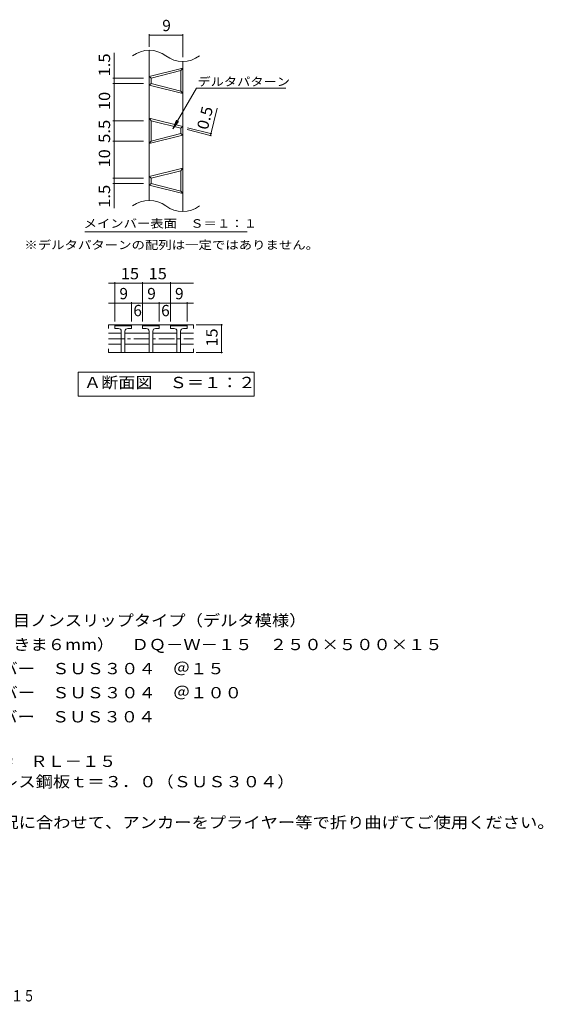
# Model space of a CAD drawing. Units: millimetres. Extents: x -1595 to 1861, y -1378 to 1280.
# Drawn here: x 448 to 1861, y -1378 to 1280 of the extents above; entities that cross this region are included whole.
import ezdxf

# ---------------------------------------------------------------- set-up
doc = ezdxf.new("R2010")
doc.units = ezdxf.units.MM
doc.header["$LTSCALE"] = 10
doc.linetypes.add('JWW_CENTER1', pattern=[6.773333, 4.233333, -0.846667, 0.846667, -0.846667])
for name, color, linetype in [('C-2', 7, 'Continuous'), ('C-4', 7, 'Continuous'), ('C-5', 7, 'Continuous'), ('D-5', 7, 'Continuous'), ('F-5ﾚｲﾔ', 7, 'Continuous')]:
    doc.layers.add(name, color=color, linetype=linetype)
doc.styles.add('ＭＳ ゴシック', font='txt', dxfattribs={"height": 1})

msp = doc.modelspace()

# ---------------------------------------------------------------- linework, layer by layer
at = {"layer": 'C-2', "color": 3, "linetype": 'Continuous', "lineweight": 9}
for p, q in [((798.2, 1197), (798.2, 791.8)), ((798.2, 1125.9), (888.2, 1148.4)), ((888.2, 1148.4), (883.2, 1142)), ((888.2, 1167), (888.2, 761.8)), ((798.2, 1125.9), (803.2, 1122)), ((803.2, 1122), (883.2, 1142)), ((803.2, 1122), (803.2, 1107)), ((883.2, 1142), (883.2, 1087)), ((798.2, 1103.1), (803.2, 1107)), ((798.2, 1103.1), (888.2, 1080.6)), ((803.2, 1107), (883.2, 1087)), ((883.2, 1087), (888.2, 1080.6)), ((798.2, 1013.4), (888.2, 990.9)), ((798.2, 1013.4), (803.2, 1007)), ((803.2, 1007), (803.2, 952)), ((803.2, 1007), (883.2, 987)), ((888.2, 990.9), (883.2, 987)), ((883.2, 987), (883.2, 972)), ((888.2, 968.1), (798.2, 945.6)), ((883.2, 972), (803.2, 952)), ((883.2, 972), (888.2, 968.1)), ((803.2, 952), (798.2, 945.6)), ((798.2, 855.9), (888.2, 878.4)), ((888.2, 878.4), (883.2, 872)), ((798.2, 855.9), (803.2, 852)), ((803.2, 852), (883.2, 872)), ((803.2, 852), (803.2, 837)), ((883.2, 872), (883.2, 817)), ((798.2, 833.1), (803.2, 837)), ((798.2, 833.1), (888.2, 810.6)), ((803.2, 837), (883.2, 817)), ((883.2, 817), (888.2, 810.6)), ((688.3, 456), (688.3, 446)), ((917, 456), (688.3, 456)), ((705.1, 453.5), (707.6, 456)), ((705.1, 446), (705.1, 453.5)), ((750.1, 453.5), (705.1, 453.5)), ((750.1, 453.5), (747.6, 456)), ((750.1, 446), (750.1, 453.5)), ((780.1, 453.5), (782.6, 456)), ((780.1, 446), (780.1, 453.5)), ((825.1, 453.5), (780.1, 453.5)), ((825.1, 453.5), (822.6, 456)), ((825.1, 446), (825.1, 453.5)), ((855.1, 453.5), (857.6, 456)), ((855.1, 446), (855.1, 453.5)), ((900.1, 453.5), (855.1, 453.5)), ((900.1, 453.5), (897.6, 456)), ((900.1, 446), (900.1, 453.5)), ((917, 456), (917, 446)), ((688.3, 433.5), (722.6, 433.5)), ((715.1, 446), (705.1, 446)), ((722.6, 438.5), (722.6, 381)), ((732.6, 438.5), (732.6, 381)), ((732.6, 433.5), (797.6, 433.5)), ((740.1, 446), (750.1, 446)), ((790.1, 446), (780.1, 446)), ((797.6, 438.5), (797.6, 381)), ((807.6, 438.5), (807.6, 381)), ((807.6, 433.5), (872.6, 433.5)), ((815.1, 446), (825.1, 446)), ((865.1, 446), (855.1, 446)), ((872.6, 438.5), (872.6, 381)), ((882.6, 438.5), (882.6, 381)), ((917, 433.5), (882.6, 433.5)), ((890.1, 446), (900.1, 446)), ((688.3, 403.5), (722.6, 403.5)), ((732.6, 403.5), (797.6, 403.5)), ((807.6, 403.5), (872.6, 403.5)), ((917, 403.5), (882.6, 403.5)), ((688.3, 381), (688.3, 391)), ((688.3, 381), (917, 381)), ((917, 381), (917, 391))]:
    msp.add_line(p, q, dxfattribs=at)
at = {"layer": 'C-2', "color": 3, "linetype": 'JWW_CENTER1', "lineweight": 9}
msp.add_line((688.3, 418.5), (917, 418.5), dxfattribs=at)
at = {"layer": 'C-2', "color": 3, "linetype": 'Continuous', "lineweight": 9}
for centre, radius, start, end in [((798.2, 1122), 75, 53.1301, 126.8699), ((888.2, 1242), 75, 233.1301, 306.8699), ((798.2, 716.8), 75, 53.1301, 126.8699), ((888.2, 836.8), 75, 233.1301, 306.8699), ((715.1, 438.5), 7.5, 0, 90), ((740.1, 438.5), 7.5, 90, 180), ((790.1, 438.5), 7.5, 0, 90), ((815.1, 438.5), 7.5, 90, 180), ((865.1, 438.5), 7.5, 0, 90), ((890.1, 438.5), 7.5, 90, 180)]:
    msp.add_arc(centre, radius, start, end, dxfattribs=at)
at = {"layer": 'C-4', "color": 7, "linetype": 'Continuous', "lineweight": 9}
for p, q in [((798.2, 1205.9), (798.2, 1240.9)), ((798.2, 1237.9), (888.2, 1237.9)), ((888.2, 1178.8), (888.2, 1240.9)), ((703.1, 771), (703.1, 1190.2)), ((782.6, 1122), (700.1, 1122)), ((782.6, 1107), (700.1, 1107)), ((963.1, 967.1), (981.6, 1041.2)), ((782.6, 1007), (700.1, 1007)), ((901.2, 987.7), (967.2, 971.2)), ((899.9, 982.9), (966, 966.3)), ((782.6, 952), (700.1, 952)), ((782.6, 852), (700.1, 852)), ((782.6, 837), (700.1, 837)), ((688.3, 568.3), (917, 568.3)), ((705.1, 465.3), (705.1, 571.3)), ((780.1, 465.3), (780.1, 571.3)), ((855.1, 465.3), (855.1, 571.3)), ((688.3, 514.3), (917, 514.3)), ((750.1, 465.3), (750.1, 517.3)), ((825.1, 465.3), (825.1, 517.3)), ((900.1, 465.3), (900.1, 517.3)), ((924.8, 456), (995.9, 456)), ((992.9, 381), (992.9, 456)), ((924.8, 381), (995.9, 381))]:
    msp.add_line(p, q, dxfattribs=at)
at = {"layer": 'C-4', "color": 7, "linetype": 'Continuous', "lineweight": 9, "const_width": 2}
for points in [[(799.2, 1237.9, 0.414214), (798.2, 1238.9, 0.414214), (797.2, 1237.9, 0.414214), (798.2, 1236.9, 0.414214)], [(889.2, 1237.9, 0.414214), (888.2, 1238.9, 0.414214), (887.2, 1237.9, 0.414214), (888.2, 1236.9, 0.414214)], [(704.1, 1122, 0.414214), (703.1, 1123, 0.414214), (702.1, 1122, 0.414214), (703.1, 1121, 0.414214)], [(704.1, 1107, 0.414214), (703.1, 1108, 0.414214), (702.1, 1107, 0.414214), (703.1, 1106, 0.414214)], [(704.1, 1007, 0.414214), (703.1, 1008, 0.414214), (702.1, 1007, 0.414214), (703.1, 1006, 0.414214)], [(964.1, 967.1, 0.414214), (963.1, 968.1, 0.414214), (962.1, 967.1, 0.414214), (963.1, 966.1, 0.414214)], [(965.3, 971.9, 0.414214), (964.3, 972.9, 0.414214), (963.3, 971.9, 0.414214), (964.3, 970.9, 0.414214)], [(704.1, 952, 0.414214), (703.1, 953, 0.414214), (702.1, 952, 0.414214), (703.1, 951, 0.414214)], [(704.1, 852, 0.414214), (703.1, 853, 0.414214), (702.1, 852, 0.414214), (703.1, 851, 0.414214)], [(704.1, 837, 0.414214), (703.1, 838, 0.414214), (702.1, 837, 0.414214), (703.1, 836, 0.414214)], [(706.1, 568.3, 0.414214), (705.1, 569.3, 0.414214), (704.1, 568.3, 0.414214), (705.1, 567.3, 0.414214)], [(781.1, 568.3, 0.414214), (780.1, 569.3, 0.414214), (779.1, 568.3, 0.414214), (780.1, 567.3, 0.414214)], [(856.1, 568.3, 0.414214), (855.1, 569.3, 0.414214), (854.1, 568.3, 0.414214), (855.1, 567.3, 0.414214)], [(706.1, 514.3, 0.414214), (705.1, 515.3, 0.414214), (704.1, 514.3, 0.414214), (705.1, 513.3, 0.414214)], [(751.1, 514.3, 0.414214), (750.1, 515.3, 0.414214), (749.1, 514.3, 0.414214), (750.1, 513.3, 0.414214)], [(781.1, 514.3, 0.414214), (780.1, 515.3, 0.414214), (779.1, 514.3, 0.414214), (780.1, 513.3, 0.414214)], [(826.1, 514.3, 0.414214), (825.1, 515.3, 0.414214), (824.1, 514.3, 0.414214), (825.1, 513.3, 0.414214)], [(856.1, 514.3, 0.414214), (855.1, 515.3, 0.414214), (854.1, 514.3, 0.414214), (855.1, 513.3, 0.414214)], [(901.1, 514.3, 0.414214), (900.1, 515.3, 0.414214), (899.1, 514.3, 0.414214), (900.1, 513.3, 0.414214)], [(993.9, 456, 0.414214), (992.9, 457, 0.414214), (991.9, 456, 0.414214), (992.9, 455, 0.414214)], [(993.9, 381, 0.414214), (992.9, 382, 0.414214), (991.9, 381, 0.414214), (992.9, 380, 0.414214)]]:
    msp.add_lwpolyline(points, format="xyb", close=True, dxfattribs=at)
at = {"layer": 'C-5', "color": 7, "linetype": 'Continuous', "lineweight": 9}
for p, q in [((862, 985.1), (925.3, 1094.7)), ((925.3, 1094.7), (1166.6, 1094.7)), ((862, 985.1), (871.6, 1008.2)), ((862, 985.1), (877.2, 1004.9)), ((624.5, 707.1), (1062.5, 707.1)), ((606, 263.4), (606, 328.4)), ((606, 328.4), (1081, 328.4)), ((1081, 328.4), (1081, 263.4)), ((1081, 263.4), (606, 263.4))]:
    msp.add_line(p, q, dxfattribs=at)

# ---------------------------------------------------------------- texts
at = {"layer": 'C-4', "color": 2, "linetype": 'Continuous', "lineweight": 9, "style": 'ＭＳ ゴシック'}
for s, p in [('9', (833.2, 1248.6)), ('9', (717.6, 525)), ('9', (792.6, 525)), ('9', (867.6, 525)), ('6', (755.1, 479.2)), ('6', (830.1, 479.2))]:
    msp.add_text(s, height=30.5, dxfattribs=at).set_placement(p)
for s, rotation, width, p in [('1.5', 90, 1.083333, (692.4, 1126.1)), ('10', 90, 1.0625, (692.4, 1035.8)), ('0.5', 75.9637, 1.083333, (955.5, 980.5)), ('5.5', 90, 1.083333, (692.4, 947)), ('10', 90, 1.0625, (692.4, 880.8)), ('1.5', 90, 1.083333, (692.4, 771.5)), ('15', 90, 1.0625, (982.3, 397.2))]:
    msp.add_text(s, height=30.48, rotation=rotation, dxfattribs=dict(at, width=width)).set_placement(p)
at = {"layer": 'C-4', "color": 2, "linetype": 'Continuous', "lineweight": 9, "style": 'ＭＳ ゴシック', "width": 1.0625}
for p in [(721.4, 578.9), (796.4, 578.9)]:
    msp.add_text('15', height=30.48, dxfattribs=at).set_placement(p)
at = {"layer": 'C-5', "color": 7, "linetype": 'Continuous', "lineweight": 9, "style": 'ＭＳ ゴシック'}
for s, width, p in [('デルタパターン', 1.142857, (928.2, 1101)), ('メインバー表面\u3000Ｓ＝１：１', 1.153846, (620.9, 718.1)), ('※デルタパターンの配列は一定ではありません。', 1.159091, (461, 660.2))]:
    msp.add_text(s, height=22.86, dxfattribs=dict(at, width=width)).set_placement(p)
at = {"layer": 'C-5', "color": 2, "linetype": 'Continuous', "lineweight": 9, "style": 'ＭＳ ゴシック', "width": 1.1125}
msp.add_text('Ａ断面図\u3000Ｓ＝１：２', height=30.48, dxfattribs=at).set_placement((621.9, 285))
at = {"layer": 'D-5', "color": 2, "linetype": 'Continuous', "lineweight": 9, "style": 'ＭＳ ゴシック'}
for s, width, p in [('ステンレス製\u3000細目ノンスリップタイプ（デルタ模様）', 1.12, (57.9, -357.2)), ('グレーチング（すきま６mm）\u3000ＤＱ－Ｗ－１５\u3000２５０×５００×１５', 1.121094, (57.9, -422.2)), ('材質：メインバー\u3000ＳＵＳ３０４\u3000＠１５', 1.118421, (117.6, -487.2)), ('\u3000\u3000\u3000クロスバー\u3000ＳＵＳ３０４\u3000＠１００', 1.11875, (117.6, -552.2)), ('\u3000\u3000\u3000サイドバー\u3000ＳＵＳ３０４', 1.116667, (117.6, -617.2)), ('ステンレス製受枠\u3000ＲＬ－１５', 1.116071, (59.5, -737.4)), ('材質：ステンレス鋼板ｔ＝３．０（ＳＵＳ３０４）', 1.119565, (119.2, -792.4)), ('施工場所の状況に合わせて、アンカーをプライヤー等で折り曲げてご使用ください。', 1.121711, (119.2, -902.4))]:
    msp.add_text(s, height=30.48, dxfattribs=dict(at, width=width)).set_placement(p)
at = {"layer": 'F-5ﾚｲﾔ', "color": 2, "linetype": 'Continuous', "lineweight": 9, "style": 'ＭＳ ゴシック', "width": 0.774375}
msp.add_text('\u3000\u3000\u3000\u3000\u3000\u3000\u3000\u3000\u3000\u3000\u3000\u3000\u3000\u3000\u3000\u3000ＤＱ－Ｗ－１５\u3000２５０×５００×１５＋ＲＬ－１５', height=30.48, dxfattribs=at).set_placement((-798.1, -1370.5))

doc.saveas('drawing.dxf')
